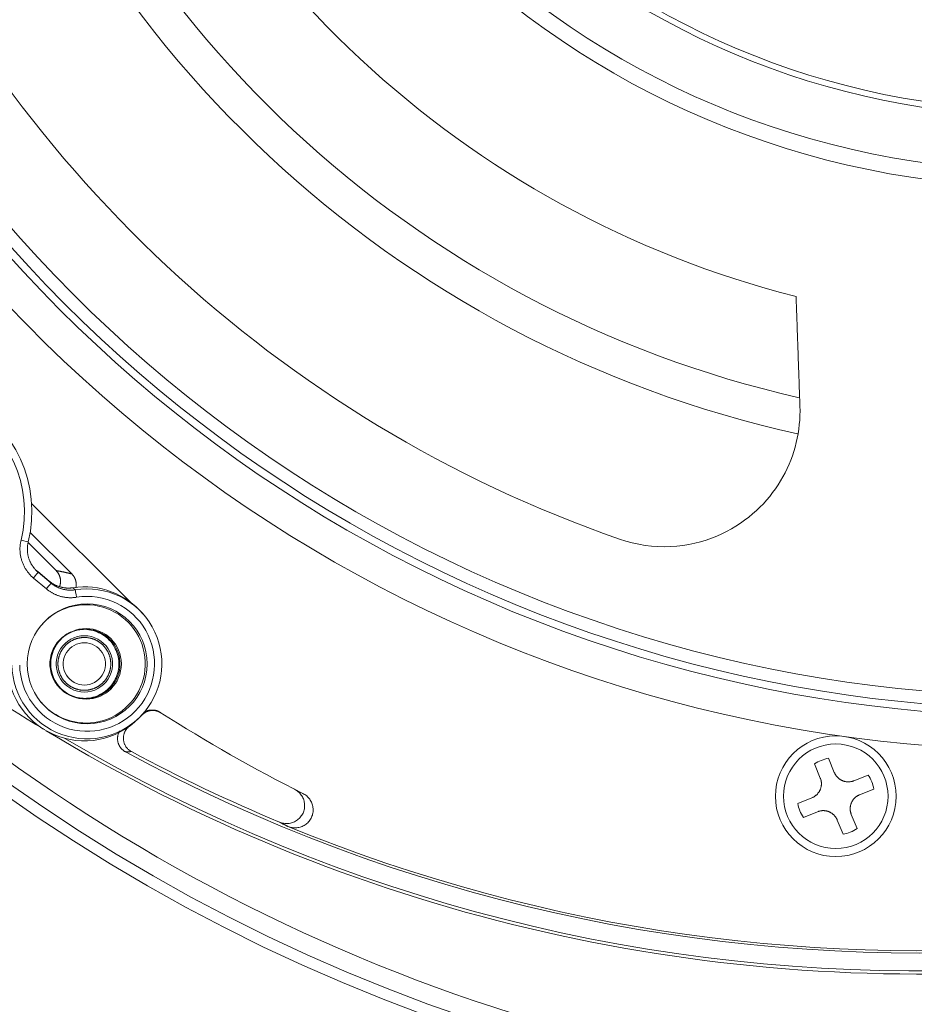
# Model space of a CAD drawing. Units: millimetres. Extents: x 80 to 1003, y 25 to 1120.
# Drawn here: x 415 to 474, y 59 to 124 of the extents above; entities that cross this region are included whole.
import ezdxf

# ---------------------------------------------------------------- set-up
doc = ezdxf.new("R2010")
doc.units = ezdxf.units.MM
doc.header["$LTSCALE"] = 12
doc.layers.add('1', color=7, linetype='Continuous')

msp = doc.modelspace()

# ---------------------------------------------------------------- linework, layer by layer
at = {"layer": '1', "color": 7, "linetype": 'Continuous', "lineweight": 18}
for p, q in [((422.05174, 85.34188), (415.49575, 91.89327)), ((418.15877, 87.22194), (415.40047, 89.9783)), ((415.26137, 89.30005), (417.1188, 87.44392)), ((415.90019, 87.38162), (416.64894, 86.75318)), ((422.94294, 84.48654), (422.87055, 84.57153)), ((422.87055, 77.95697), (422.94294, 78.04197)), ((467.36186, 74.6403), (467.74273, 73.69761)), ((468.66992, 74.07222), (468.28904, 75.01491)), ((470.9144, 73.90051), (469.97171, 73.51964)), ((470.34631, 72.59245), (471.289, 72.97333)), ((467.19015, 72.39582), (466.24746, 72.01495)), ((466.62207, 71.08776), (467.56476, 71.46863)), ((470.17461, 70.34797), (469.79374, 71.29066)), ((468.86655, 70.91606), (469.24742, 69.97337))]:
    msp.add_line(p, q, dxfattribs=at)
at = {"layer": '1', "color": 7, "linetype": 'Continuous', "lineweight": 13}
for p, q in [((416.47237, 86.2316), (415.61583, 86.95052)), ((415.92582, 87.33348), (416.78237, 86.61457))]:
    msp.add_line(p, q, dxfattribs=at)
at = {"layer": '1', "color": 7, "linetype": 'Continuous', "lineweight": 18}
for points in [[(466.13825, 105.60022), (466.14333, 105.45474), (466.14841, 105.30927), (466.15349, 105.1638), (466.15857, 105.01836), (466.16364, 104.87292), (466.16872, 104.7275), (466.1738, 104.58209), (466.17888, 104.43669), (466.18396, 104.2913), (466.18903, 104.14593), (466.19411, 104.00056), (466.19918, 103.85521), (466.20426, 103.70987), (466.20933, 103.56455), (466.21441, 103.41923), (466.21948, 103.27393), (466.22456, 103.12864), (466.22963, 102.98336), (466.2347, 102.83809), (466.23978, 102.69283), (466.24485, 102.54758), (466.24992, 102.40235), (466.25499, 102.25712), (466.26006, 102.11191), (466.26513, 101.96671), (466.2702, 101.82152), (466.27527, 101.67634), (466.28034, 101.53117), (466.28541, 101.38601), (466.29048, 101.24087), (466.29555, 101.09573), (466.30062, 100.95061), (466.30568, 100.80549), (466.31075, 100.66039), (466.31582, 100.51529), (466.32088, 100.37021), (466.32595, 100.22514), (466.33101, 100.08007), (466.33608, 99.93502), (466.34115, 99.78998), (466.34621, 99.64494), (466.35127, 99.49992), (466.35634, 99.35491), (466.3614, 99.2099), (466.36647, 99.06491), (466.37153, 98.91993), (466.37659, 98.77495), (466.38165, 98.62999), (466.38671, 98.48503), (466.39178, 98.34009)], [(466.39178, 98.34009), (466.39727, 98.03032), (466.39216, 97.72288), (466.37668, 97.41769), (466.35101, 97.11471), (466.31527, 96.81389), (466.26955, 96.51523), (466.21393, 96.21868), (466.14842, 95.92426), (466.07301, 95.63196), (465.98767, 95.34179), (465.89232, 95.05377), (465.78684, 94.76793), (465.6711, 94.48431), (465.54493, 94.20297), (465.4085, 93.92477), (465.26253, 93.65135), (465.10705, 93.3828), (464.942, 93.11916), (464.7673, 92.86048), (464.58287, 92.60684), (464.38853, 92.35834), (464.18412, 92.11511), (463.96944, 91.87728), (463.74419, 91.64503), (463.50806, 91.41856), (463.26071, 91.19809), (463.00167, 90.98391), (462.73042, 90.77635), (462.44693, 90.5761), (462.15335, 90.38534), (461.84983, 90.20457), (461.5361, 90.03412), (461.21183, 89.87436), (460.87664, 89.72575), (460.53005, 89.58883), (460.1715, 89.46424), (459.80141, 89.35304), (459.42336, 89.25702), (459.03753, 89.17673), (458.6437, 89.11272), (458.24157, 89.06568), (457.83076, 89.03644), (457.41112, 89.026), (456.98809, 89.0353), (456.56382, 89.06467), (456.13832, 89.11448), (455.71155, 89.18527), (455.28349, 89.27774), (454.85682, 89.39198), (454.43548, 89.5273)], [(415.26988, 89.34425), (415.25961, 89.3005), (415.25033, 89.25655), (415.24204, 89.21242), (415.23474, 89.16809), (415.22844, 89.12361), (415.22315, 89.07909), (415.21887, 89.03462), (415.21559, 88.99018), (415.21331, 88.94577), (415.21202, 88.90138), (415.21171, 88.85703), (415.21239, 88.8127), (415.21404, 88.7684), (415.21668, 88.72413), (415.2203, 88.67989), (415.22492, 88.63568), (415.23052, 88.59149), (415.23713, 88.54734), (415.24474, 88.50321), (415.25337, 88.45914), (415.26297, 88.41534), (415.27351, 88.3719), (415.28499, 88.32883), (415.29739, 88.28611), (415.31072, 88.24375), (415.32498, 88.20174), (415.34014, 88.16008), (415.35623, 88.11878), (415.37324, 88.07783), (415.39116, 88.03723), (415.41001, 87.99699), (415.42979, 87.9571), (415.45049, 87.91757), (415.47214, 87.8784), (415.49473, 87.83961), (415.51817, 87.80135), (415.54238, 87.76376), (415.56735, 87.72682), (415.59308, 87.69052), (415.61956, 87.65486), (415.6468, 87.61985), (415.6748, 87.58547), (415.70354, 87.55173), (415.73302, 87.51863), (415.76326, 87.48616), (415.79425, 87.45433), (415.82599, 87.42314), (415.8585, 87.3926), (415.89178, 87.36272), (415.92582, 87.33348)], [(415.42142, 87.97211), (415.42576, 87.96402), (415.43014, 87.95596), (415.43454, 87.94792), (415.43899, 87.9399), (415.44346, 87.93191), (415.44798, 87.92394), (415.45252, 87.91599), (415.4571, 87.90807), (415.46172, 87.90018), (415.46637, 87.89231), (415.47105, 87.88446), (415.47577, 87.87663), (415.48053, 87.86883), (415.48532, 87.86106), (415.49014, 87.85331), (415.49499, 87.84558), (415.49988, 87.83787), (415.50481, 87.83019), (415.50977, 87.82254), (415.51476, 87.8149), (415.51979, 87.80729), (415.52485, 87.79971), (415.52994, 87.79215), (415.53507, 87.78461), (415.54024, 87.77709), (415.54543, 87.7696), (415.55066, 87.76214), (415.55593, 87.75469), (415.56123, 87.74727), (415.56656, 87.73988), (415.57193, 87.73251), (415.57733, 87.72516), (415.58276, 87.71784), (415.58823, 87.71053), (415.59374, 87.70326), (415.59927, 87.69601), (415.60485, 87.68878), (415.61045, 87.68157), (415.61609, 87.67439), (415.62177, 87.66724), (415.62748, 87.6601), (415.63322, 87.65299), (415.639, 87.64591), (415.64481, 87.63885), (415.65066, 87.63181), (415.65654, 87.6248), (415.66246, 87.61781), (415.66841, 87.61085), (415.67439, 87.60391), (415.68041, 87.59699)], [(415.8282, 87.44504), (415.82961, 87.44374), (415.83102, 87.44244), (415.83244, 87.44114), (415.83385, 87.43984), (415.83526, 87.43855), (415.83668, 87.43725), (415.8381, 87.43596), (415.83951, 87.43467), (415.84093, 87.43338), (415.84235, 87.43209), (415.84377, 87.4308), (415.8452, 87.42951), (415.84662, 87.42823), (415.84805, 87.42694), (415.84947, 87.42566), (415.8509, 87.42438), (415.85233, 87.4231), (415.85376, 87.42182), (415.85519, 87.42054), (415.85663, 87.41927), (415.85806, 87.41799), (415.85949, 87.41672), (415.86093, 87.41545), (415.86237, 87.41418), (415.86381, 87.41291), (415.86525, 87.41164), (415.86669, 87.41037), (415.86813, 87.40911), (415.86958, 87.40784), (415.87102, 87.40658), (415.87247, 87.40532), (415.87392, 87.40406), (415.87537, 87.4028), (415.87682, 87.40154), (415.87827, 87.40029), (415.87972, 87.39903), (415.88118, 87.39778), (415.88263, 87.39653), (415.88409, 87.39528), (415.88555, 87.39403), (415.887, 87.39278), (415.88847, 87.39154), (415.88993, 87.39029), (415.89139, 87.38905), (415.89285, 87.38781), (415.89432, 87.38657), (415.89579, 87.38533), (415.89725, 87.38409), (415.89872, 87.38285), (415.90019, 87.38162)], [(417.34942, 86.38855), (417.35709, 86.40996), (417.36427, 86.4315), (417.37095, 86.4532), (417.37714, 86.47504), (417.38283, 86.49702), (417.38803, 86.51916), (417.39273, 86.54144), (417.39692, 86.56386), (417.40062, 86.58645), (417.40381, 86.60918), (417.40647, 86.63201), (417.40861, 86.65485), (417.41022, 86.67765), (417.41131, 86.70044), (417.41187, 86.72319), (417.41192, 86.74592), (417.41145, 86.76862), (417.41046, 86.7913), (417.40896, 86.81395), (417.40695, 86.83658), (417.40442, 86.85918), (417.40137, 86.88175), (417.39779, 86.9043), (417.39369, 86.92682), (417.38906, 86.94932), (417.38392, 86.97172), (417.37827, 86.99394), (417.37214, 87.01595), (417.36552, 87.03777), (417.35842, 87.05938), (417.35084, 87.08081), (417.34278, 87.10203), (417.33424, 87.12307), (417.32523, 87.1439), (417.31574, 87.16455), (417.30577, 87.18499), (417.29532, 87.20524), (417.28439, 87.2253), (417.27296, 87.24515), (417.26105, 87.26479), (417.24868, 87.28417), (417.23589, 87.30324), (417.22269, 87.32197), (417.20908, 87.34037), (417.19506, 87.35844), (417.18063, 87.37619), (417.16579, 87.39362), (417.15054, 87.41071), (417.13488, 87.42748), (417.1188, 87.44392)], [(418.15877, 87.22194), (418.17286, 87.20757), (418.18661, 87.19298), (418.20004, 87.17815), (418.21313, 87.16308), (418.2259, 87.14779), (418.23835, 87.13226), (418.25047, 87.11651), (418.26227, 87.10053), (418.27375, 87.08432), (418.28491, 87.06788), (418.29574, 87.05121), (418.30626, 87.03431), (418.31644, 87.01718), (418.32631, 86.99983), (418.33584, 86.98224), (418.34505, 86.96441), (418.35391, 86.94636), (418.36241, 86.92814), (418.37053, 86.90979), (418.37825, 86.89134), (418.38559, 86.87278), (418.39254, 86.85411), (418.39911, 86.83533), (418.4053, 86.81644), (418.41111, 86.79744), (418.41654, 86.77834), (418.42159, 86.75912), (418.42626, 86.7398), (418.43055, 86.72036), (418.43446, 86.70082), (418.43799, 86.68116), (418.44112, 86.6614), (418.44387, 86.64152), (418.44622, 86.62154), (418.44817, 86.60153), (418.44972, 86.58154), (418.45086, 86.56158), (418.4516, 86.54164), (418.45194, 86.52172), (418.45188, 86.50183), (418.45143, 86.48195), (418.45059, 86.46211), (418.44935, 86.44228), (418.44771, 86.42248), (418.44569, 86.4027), (418.44326, 86.38294), (418.44044, 86.36321), (418.43722, 86.3435), (418.43359, 86.32381), (418.42956, 86.30413)], [(416.64894, 86.75318), (416.67526, 86.73147), (416.70187, 86.71027), (416.72877, 86.68957), (416.75597, 86.66938), (416.78346, 86.64968), (416.81124, 86.63047), (416.8393, 86.61176), (416.86766, 86.59354), (416.8963, 86.57581), (416.92523, 86.55857), (416.95444, 86.54182), (416.98394, 86.52556), (417.01373, 86.50979), (417.0438, 86.49451), (417.07417, 86.47973), (417.10482, 86.46544), (417.13577, 86.45165), (417.167, 86.43835), (417.19854, 86.42556), (417.23035, 86.41329), (417.26237, 86.40156), (417.29452, 86.39039), (417.32676, 86.37981), (417.35912, 86.36979), (417.39158, 86.36034), (417.42416, 86.35145), (417.45684, 86.34312), (417.48963, 86.33535), (417.52253, 86.32814), (417.55554, 86.32149), (417.58866, 86.31539), (417.62189, 86.30985), (417.65522, 86.30487), (417.68866, 86.30045), (417.72222, 86.29658), (417.75588, 86.29329), (417.78965, 86.29055), (417.82354, 86.28839), (417.85755, 86.2868), (417.89164, 86.28579), (417.92575, 86.28535), (417.95984, 86.2855), (417.99389, 86.28624), (418.02791, 86.28755), (418.06188, 86.28943), (418.09583, 86.2919), (418.12973, 86.29494), (418.1636, 86.29857), (418.19743, 86.30278), (418.23123, 86.30757)], [(418.1934, 79.12498), (418.07639, 79.1723), (417.96202, 79.22567), (417.85068, 79.28509), (417.74279, 79.35057), (417.63873, 79.42198), (417.53885, 79.49915), (417.44346, 79.5818), (417.35283, 79.66962), (417.26725, 79.76233), (417.18706, 79.85972), (417.11253, 79.96153), (417.04389, 80.0674), (416.98124, 80.17692), (416.92465, 80.28968), (416.87408, 80.40527), (416.8296, 80.52334), (416.7915, 80.64362), (416.76009, 80.76581), (416.73558, 80.88958), (416.71811, 81.01454), (416.70773, 81.14028), (416.70441, 81.26641), (416.70809, 81.39252), (416.71884, 81.51823), (416.73669, 81.64314), (416.76154, 81.76683), (416.79324, 81.88896), (416.83155, 82.00917), (416.87617, 82.12718), (416.92684, 82.24273), (416.98358, 82.35542), (417.04641, 82.46483), (417.11526, 82.57056), (417.18998, 82.67223), (417.27033, 82.7695), (417.35602, 82.86211), (417.44673, 82.94984), (417.5422, 83.0324), (417.64217, 83.10944), (417.74634, 83.18071), (417.85432, 83.24604), (417.96573, 83.30533), (418.08017, 83.35855), (418.19722, 83.4057), (418.31657, 83.44657), (418.438, 83.48084), (418.56115, 83.50828), (418.68565, 83.52875), (418.8111, 83.54217), (418.93711, 83.54856)], [(419.1491, 83.54359), (419.28867, 83.52935), (419.42706, 83.50634), (419.56375, 83.47472), (419.69823, 83.43476), (419.83008, 83.38681), (419.95891, 83.33127), (420.08423, 83.26822), (420.20548, 83.19764), (420.32211, 83.11965), (420.43363, 83.03454), (420.53965, 82.94265), (420.63979, 82.84441), (420.73366, 82.74017), (420.82074, 82.6302), (420.90069, 82.51494), (420.97329, 82.39491), (421.03842, 82.27067), (421.09608, 82.1428), (421.14627, 82.01179), (421.18863, 81.87805), (421.22273, 81.74196), (421.24829, 81.60401), (421.26519, 81.46474), (421.27337, 81.32468), (421.27289, 81.18439), (421.26369, 81.0444), (421.24567, 80.90527), (421.2189, 80.76755), (421.18361, 80.63176), (421.14016, 80.49837), (421.08893, 80.36776), (421.03023, 80.24034), (420.964, 80.11666), (420.89027, 79.9973), (420.80921, 79.8828), (420.7211, 79.77362), (420.62633, 79.67018), (420.52534, 79.57278), (420.41849, 79.48187), (420.30613, 79.39786), (420.18873, 79.32106), (420.06681, 79.25164), (419.94095, 79.18967), (419.8117, 79.13511), (419.67951, 79.08812), (419.54473, 79.04915), (419.40781, 79.01859), (419.26923, 78.9967), (419.12955, 78.98362), (418.98932, 78.97934)], [(418.98932, 78.97934), (418.98173, 78.97936), (418.97415, 78.9794), (418.96656, 78.97947), (418.95898, 78.97956), (418.95139, 78.97968), (418.94381, 78.97983), (418.93623, 78.97999), (418.92864, 78.98019), (418.92106, 78.98041), (418.91348, 78.98065), (418.9059, 78.98093), (418.89832, 78.98122), (418.89074, 78.98154), (418.88316, 78.98189), (418.87559, 78.98226), (418.86801, 78.98266), (418.86044, 78.98308), (418.85286, 78.98353), (418.84529, 78.98401), (418.83772, 78.98451), (418.83015, 78.98503), (418.82259, 78.98558), (418.81502, 78.98616), (418.80746, 78.98676), (418.7999, 78.98739), (418.79234, 78.98804), (418.78479, 78.98872), (418.77724, 78.98943), (418.76968, 78.99016), (418.76214, 78.99091), (418.75459, 78.99169), (418.74705, 78.9925), (418.73951, 78.99333), (418.73197, 78.99419), (418.72443, 78.99507), (418.7169, 78.99598), (418.70938, 78.99692), (418.70185, 78.99788), (418.69433, 78.99887), (418.68681, 78.99988), (418.6793, 79.00091), (418.67178, 79.00198), (418.66428, 79.00307), (418.65677, 79.00418), (418.64927, 79.00532), (418.64178, 79.00649), (418.63429, 79.00768), (418.6268, 79.00889), (418.61931, 79.01014), (418.61183, 79.0114)], [(424.05569, 78.02357), (424.03163, 78.0384), (424.00726, 78.05249), (423.98258, 78.06584), (423.95759, 78.07847), (423.9323, 78.09037), (423.9067, 78.10155), (423.88081, 78.11201), (423.85461, 78.12176), (423.82811, 78.13078), (423.8013, 78.13908), (423.77419, 78.14664), (423.74676, 78.15347), (423.71915, 78.15951), (423.69149, 78.16476), (423.66378, 78.16922), (423.63603, 78.17288), (423.60822, 78.17576), (423.58037, 78.17786), (423.55247, 78.17918), (423.52453, 78.17973), (423.49653, 78.17949), (423.46849, 78.17846), (423.44041, 78.17665), (423.41227, 78.17403), (423.38421, 78.17061), (423.35636, 78.16643), (423.32874, 78.16148), (423.30133, 78.15577), (423.27413, 78.1493), (423.24715, 78.14208), (423.22038, 78.13411), (423.19383, 78.12539), (423.16749, 78.11592), (423.14136, 78.10569), (423.11544, 78.09469), (423.08976, 78.08292), (423.06441, 78.07043), (423.0395, 78.05728), (423.01506, 78.04348), (422.99108, 78.02903), (422.96754, 78.01395), (422.94446, 77.99822), (422.92183, 77.98185), (422.89965, 77.96485), (422.87792, 77.9472), (422.85664, 77.92892), (422.83582, 77.90998), (422.81547, 77.89039), (422.79564, 77.87019), (422.77636, 77.84942)], [(422.91315, 78.03367), (422.93251, 78.04653), (422.95222, 78.05896), (422.97226, 78.07096), (422.99265, 78.08254), (423.01332, 78.09364), (423.03419, 78.10422), (423.05523, 78.11428), (423.07646, 78.12383), (423.09785, 78.13286), (423.11943, 78.14138), (423.14118, 78.14939), (423.1631, 78.15689), (423.18519, 78.16389), (423.20746, 78.17038), (423.2299, 78.17635), (423.25252, 78.18182), (423.27532, 78.18676), (423.29829, 78.19119), (423.32143, 78.19509), (423.34464, 78.19844), (423.36783, 78.20124), (423.39102, 78.20349), (423.4142, 78.2052), (423.43738, 78.20637), (423.46056, 78.20699), (423.48373, 78.20708), (423.50689, 78.20663), (423.53006, 78.20565), (423.55322, 78.20412), (423.57637, 78.20206), (423.59952, 78.19945), (423.62268, 78.19629), (423.64582, 78.19258), (423.66889, 78.18833), (423.6918, 78.18355), (423.71451, 78.17825), (423.73705, 78.17245), (423.7594, 78.16613), (423.78156, 78.1593), (423.80355, 78.15196), (423.82535, 78.14412), (423.84697, 78.13577), (423.86841, 78.12692), (423.88967, 78.11756), (423.91074, 78.10769), (423.93163, 78.0973), (423.95233, 78.0864), (423.97283, 78.07498), (423.99309, 78.06307), (424.01306, 78.05068)], [(421.98745, 77.14118), (421.95508, 77.11662), (421.9239, 77.09091), (421.89389, 77.06405), (421.86503, 77.03607), (421.83733, 77.00695), (421.81079, 76.97671), (421.78541, 76.94532), (421.76121, 76.91279), (421.73828, 76.87919), (421.71682, 76.84485), (421.69686, 76.80982), (421.67837, 76.7741), (421.66135, 76.7377), (421.64579, 76.70062), (421.63171, 76.66285), (421.61911, 76.62438), (421.60802, 76.58525), (421.59856, 76.54581), (421.59075, 76.5062), (421.58455, 76.46644), (421.57996, 76.42651), (421.57699, 76.38642), (421.57562, 76.34618), (421.57589, 76.30577), (421.5778, 76.26521), (421.58135, 76.22473), (421.58652, 76.18463), (421.59328, 76.14491), (421.60162, 76.10558), (421.61152, 76.06663), (421.623, 76.02807), (421.63606, 75.98989), (421.65072, 75.9521), (421.66696, 75.9148), (421.68462, 75.87835), (421.70366, 75.8428), (421.72407, 75.80813), (421.74582, 75.77435), (421.76894, 75.74145), (421.79341, 75.70943), (421.81927, 75.6783), (421.8465, 75.64809), (421.87487, 75.61908), (421.90425, 75.59137), (421.93463, 75.56495), (421.96601, 75.53981), (421.99838, 75.51594), (422.03174, 75.49336), (422.0661, 75.47207), (422.10148, 75.45208)], [(421.71095, 75.43298), (421.6828, 75.44883), (421.6553, 75.46552), (421.62844, 75.48302), (421.60222, 75.50132), (421.57663, 75.52043), (421.55166, 75.54035), (421.52733, 75.56106), (421.50363, 75.58259), (421.48056, 75.60492), (421.45814, 75.62807), (421.43642, 75.65201), (421.41552, 75.67658), (421.39551, 75.70169), (421.37638, 75.72736), (421.35811, 75.75358), (421.3407, 75.78035), (421.32415, 75.80767), (421.30847, 75.83554), (421.29365, 75.86396), (421.2797, 75.89294), (421.26664, 75.92248), (421.25453, 75.95244), (421.24345, 75.98264), (421.23338, 76.01308), (421.2243, 76.04375), (421.21623, 76.07466), (421.20914, 76.10579), (421.20306, 76.13716), (421.19797, 76.16877), (421.19388, 76.20061), (421.19081, 76.2327), (421.18877, 76.26497), (421.18777, 76.29719), (421.18781, 76.3293), (421.18888, 76.36131), (421.19097, 76.3932), (421.19408, 76.42498), (421.1982, 76.45665), (421.20333, 76.48822), (421.20949, 76.51967), (421.21668, 76.55103), (421.22491, 76.58226), (421.23415, 76.61321), (421.24434, 76.64373), (421.25547, 76.6738), (421.26752, 76.70343), (421.2805, 76.73262), (421.2944, 76.76137), (421.30922, 76.78968), (421.32496, 76.81755)], [(468.66992, 74.07222), (468.68206, 74.04346), (468.69505, 74.01517), (468.70889, 73.98736), (468.72358, 73.96002), (468.7391, 73.93316), (468.75547, 73.90676), (468.77268, 73.88084), (468.79075, 73.85539), (468.80967, 73.83042), (468.82947, 73.80593), (468.85012, 73.78198), (468.87147, 73.75874), (468.89347, 73.73625), (468.91612, 73.71451), (468.93942, 73.69351), (468.96336, 73.67326), (468.98794, 73.65376), (469.01317, 73.63501), (469.03905, 73.61701), (469.06559, 73.59977), (469.0928, 73.5833), (469.12056, 73.56767), (469.14868, 73.553), (469.17716, 73.53927), (469.20599, 73.52648), (469.23516, 73.51462), (469.26468, 73.50368), (469.29454, 73.49368), (469.32475, 73.48461), (469.35531, 73.47649), (469.38622, 73.46931), (469.41743, 73.46309), (469.44873, 73.45789), (469.48003, 73.4537), (469.51133, 73.45051), (469.54263, 73.44831), (469.57394, 73.44709), (469.60526, 73.44686), (469.63659, 73.4476), (469.66792, 73.44933), (469.69926, 73.45205), (469.73059, 73.45577), (469.76173, 73.46047), (469.79258, 73.46611), (469.82315, 73.4727), (469.85343, 73.48022), (469.88342, 73.48868), (469.91313, 73.49807), (469.94256, 73.50839), (469.97171, 73.51964)], [(467.19015, 72.39582), (467.21891, 72.40796), (467.2472, 72.42095), (467.27501, 72.43479), (467.30235, 72.44948), (467.32921, 72.46501), (467.35561, 72.48138), (467.38153, 72.49859), (467.40698, 72.51665), (467.43195, 72.53557), (467.45644, 72.55537), (467.48039, 72.57602), (467.50363, 72.59737), (467.52612, 72.61938), (467.54786, 72.64203), (467.56886, 72.66532), (467.58911, 72.68926), (467.60861, 72.71385), (467.62736, 72.73908), (467.64536, 72.76496), (467.6626, 72.79149), (467.67907, 72.8187), (467.6947, 72.84646), (467.70937, 72.87459), (467.7231, 72.90306), (467.73589, 72.93189), (467.74775, 72.96106), (467.75869, 72.99058), (467.76869, 73.02044), (467.77776, 73.05065), (467.78588, 73.08121), (467.79306, 73.11212), (467.79928, 73.14334), (467.80448, 73.17464), (467.80867, 73.20593), (467.81186, 73.23723), (467.81406, 73.26853), (467.81528, 73.29985), (467.81551, 73.33116), (467.81477, 73.36249), (467.81304, 73.39382), (467.81032, 73.42516), (467.8066, 73.45649), (467.8019, 73.48763), (467.79626, 73.51848), (467.78967, 73.54905), (467.78215, 73.57933), (467.77369, 73.60933), (467.7643, 73.63904), (467.75398, 73.66846), (467.74273, 73.69761)], [(431.90793, 70.78133), (431.97748, 70.75475), (432.04803, 70.73253), (432.11958, 70.71462), (432.19213, 70.701), (432.26567, 70.69172), (432.34011, 70.68686), (432.41434, 70.68651), (432.48806, 70.69063), (432.56129, 70.69918), (432.63403, 70.71218), (432.70626, 70.72968), (432.77751, 70.75166), (432.84679, 70.77778), (432.91408, 70.80798), (432.97939, 70.84227), (433.04269, 70.88066), (433.10393, 70.92321), (433.1622, 70.96936), (433.21716, 71.01874), (433.26885, 71.07134), (433.31724, 71.12716), (433.36229, 71.18625), (433.40371, 71.24829), (433.44088, 71.31235), (433.47384, 71.37837), (433.50263, 71.44633), (433.5272, 71.51625), (433.54747, 71.58805), (433.56312, 71.66066), (433.57414, 71.73371), (433.58058, 71.80722), (433.58246, 71.88116), (433.57973, 71.95555), (433.57236, 72.02969), (433.5605, 72.10273), (433.54423, 72.17471), (433.52355, 72.24562), (433.49845, 72.31547), (433.46896, 72.38401), (433.43555, 72.45022), (433.39834, 72.51401), (433.35739, 72.5754), (433.31267, 72.63437), (433.26415, 72.6909), (433.21239, 72.74433), (433.15791, 72.79418), (433.10075, 72.84055), (433.04094, 72.88344), (432.97844, 72.92283), (432.91321, 72.95867)], [(433.47056, 72.67581), (433.53601, 72.64034), (433.59881, 72.60125), (433.65899, 72.55861), (433.71656, 72.51243), (433.7715, 72.46268), (433.82367, 72.40937), (433.8723, 72.35328), (433.91723, 72.29467), (433.95847, 72.23356), (433.99604, 72.16995), (434.02987, 72.10379), (434.05969, 72.03544), (434.0851, 71.96589), (434.10614, 71.8952), (434.1228, 71.82335), (434.13506, 71.75036), (434.14284, 71.67621), (434.14598, 71.60193), (434.14451, 71.52805), (434.13849, 71.45456), (434.12788, 71.38147), (434.11264, 71.30878), (434.09278, 71.23687), (434.06861, 71.16683), (434.04022, 71.09872), (434.00764, 71.03251), (433.97083, 70.96824), (433.92977, 70.90596), (433.88505, 70.84662), (433.83696, 70.7905), (433.78555, 70.73759), (433.73083, 70.68786), (433.67276, 70.64135), (433.6118, 70.59848), (433.54872, 70.55974), (433.48357, 70.52507), (433.41636, 70.49446), (433.34709, 70.46791), (433.2759, 70.44553), (433.20389, 70.42767), (433.13126, 70.41429), (433.05802, 70.40533), (432.98416, 70.40081), (432.90969, 70.40077), (432.83541, 70.40524), (432.76207, 70.4141), (432.68965, 70.42728), (432.61813, 70.44475), (432.54753, 70.46654), (432.47786, 70.49271)], [(470.34631, 72.59245), (470.31755, 72.58031), (470.28927, 72.56732), (470.26146, 72.55348), (470.23412, 72.53879), (470.20725, 72.52327), (470.18086, 72.5069), (470.15493, 72.48969), (470.12948, 72.47162), (470.10452, 72.4527), (470.08003, 72.4329), (470.05608, 72.41225), (470.03283, 72.3909), (470.01035, 72.3689), (469.9886, 72.34625), (469.96761, 72.32295), (469.94736, 72.29901), (469.92786, 72.27443), (469.90911, 72.2492), (469.89111, 72.22332), (469.87387, 72.19678), (469.85739, 72.16957), (469.84177, 72.14181), (469.82709, 72.11369), (469.81337, 72.08521), (469.80058, 72.05638), (469.78871, 72.02721), (469.77778, 71.99769), (469.76778, 71.96783), (469.75871, 71.93762), (469.75059, 71.90706), (469.74341, 71.87615), (469.73719, 71.84494), (469.73199, 71.81364), (469.7278, 71.78234), (469.7246, 71.75104), (469.7224, 71.71974), (469.72119, 71.68843), (469.72095, 71.65711), (469.7217, 71.62578), (469.72343, 71.59445), (469.72615, 71.56311), (469.72987, 71.53178), (469.73456, 71.50064), (469.74021, 71.46979), (469.7468, 71.43922), (469.75432, 71.40894), (469.76277, 71.37895), (469.77216, 71.34924), (469.78248, 71.31981), (469.79374, 71.29066)], [(468.86655, 70.91606), (468.85441, 70.94482), (468.84142, 70.9731), (468.82758, 71.00091), (468.81289, 71.02825), (468.79736, 71.05512), (468.78099, 71.08151), (468.76378, 71.10744), (468.74572, 71.13289), (468.7268, 71.15785), (468.707, 71.18234), (468.68635, 71.20629), (468.665, 71.22954), (468.64299, 71.25202), (468.62034, 71.27377), (468.59705, 71.29476), (468.57311, 71.31501), (468.54852, 71.33451), (468.52329, 71.35326), (468.49741, 71.37126), (468.47088, 71.3885), (468.44367, 71.40498), (468.41591, 71.4206), (468.38778, 71.43528), (468.35931, 71.449), (468.33048, 71.46179), (468.30131, 71.47366), (468.27179, 71.48459), (468.24193, 71.49459), (468.21172, 71.50366), (468.18116, 71.51178), (468.15025, 71.51896), (468.11903, 71.52518), (468.08773, 71.53038), (468.05644, 71.53457), (468.02514, 71.53777), (467.99384, 71.53997), (467.96252, 71.54118), (467.93121, 71.54142), (467.89988, 71.54067), (467.86855, 71.53894), (467.83721, 71.53622), (467.80588, 71.5325), (467.77474, 71.52781), (467.74389, 71.52216), (467.71332, 71.51557), (467.68304, 71.50805), (467.65304, 71.4996), (467.62333, 71.49021), (467.59391, 71.47989), (467.56476, 71.46863)]]:
    msp.add_lwpolyline(points, dxfattribs=at)
at = {"layer": '1', "color": 7, "linetype": 'Continuous', "lineweight": 13}
for points in [[(415.61583, 86.95052), (415.57327, 86.98706), (415.53167, 87.02442), (415.49103, 87.0626), (415.45135, 87.10158), (415.41262, 87.14137), (415.37482, 87.18196), (415.33796, 87.22334), (415.30203, 87.26552), (415.26704, 87.30849), (415.23299, 87.35226), (415.19988, 87.39683), (415.16772, 87.4422), (415.13651, 87.48838), (415.10625, 87.53537), (415.07695, 87.58319), (415.04871, 87.63168), (415.02165, 87.68064), (414.99577, 87.73005), (414.97105, 87.77991), (414.94749, 87.83022), (414.92508, 87.88096), (414.90383, 87.93215), (414.88372, 87.98378), (414.86476, 88.03585), (414.84694, 88.08836), (414.83028, 88.14132), (414.81477, 88.19471), (414.80042, 88.24856), (414.78725, 88.30285), (414.77525, 88.3576), (414.76447, 88.41269), (414.75495, 88.46785), (414.74669, 88.52304), (414.73968, 88.57827), (414.73392, 88.63353), (414.72939, 88.68883), (414.7261, 88.74417), (414.72402, 88.79954), (414.72318, 88.85495), (414.72356, 88.91039), (414.72518, 88.96587), (414.72803, 89.02139), (414.73213, 89.07694), (414.73748, 89.13253), (414.7441, 89.18818), (414.75197, 89.24377), (414.76109, 89.29919), (414.77145, 89.35436), (414.78305, 89.40929), (414.79589, 89.46398)], [(417.1188, 87.44392), (417.13862, 87.44046), (417.15848, 87.43696), (417.17838, 87.43342), (417.19831, 87.42985), (417.21827, 87.42625), (417.23827, 87.42261), (417.2583, 87.41893), (417.27837, 87.41522), (417.29848, 87.41148), (417.31862, 87.40769), (417.3388, 87.40387), (417.35902, 87.40002), (417.37927, 87.39612), (417.39957, 87.39219), (417.4199, 87.38822), (417.44027, 87.38421), (417.46068, 87.38016), (417.48112, 87.37607), (417.50161, 87.37194), (417.52214, 87.36778), (417.54271, 87.36357), (417.56331, 87.35932), (417.58396, 87.35503), (417.60466, 87.3507), (417.62539, 87.34632), (417.64616, 87.34191), (417.66698, 87.33745), (417.68784, 87.33295), (417.70875, 87.3284), (417.7297, 87.32382), (417.75069, 87.31918), (417.77173, 87.3145), (417.79281, 87.30978), (417.81394, 87.30501), (417.83512, 87.30019), (417.85634, 87.29533), (417.87762, 87.29041), (417.89894, 87.28545), (417.92031, 87.28044), (417.94173, 87.27538), (417.9632, 87.27027), (417.98472, 87.26511), (418.00629, 87.2599), (418.02791, 87.25463), (418.04959, 87.24932), (418.07132, 87.24395), (418.0931, 87.23853), (418.11494, 87.23305), (418.13683, 87.22752), (418.15877, 87.22194)], [(415.90019, 87.38162), (415.90071, 87.38065), (415.90123, 87.37968), (415.90175, 87.37872), (415.90226, 87.37775), (415.90278, 87.37678), (415.9033, 87.37582), (415.90381, 87.37485), (415.90433, 87.37389), (415.90485, 87.37292), (415.90536, 87.37195), (415.90588, 87.37099), (415.90639, 87.37002), (415.90691, 87.36906), (415.90742, 87.36809), (415.90794, 87.36713), (415.90845, 87.36616), (415.90897, 87.3652), (415.90948, 87.36424), (415.91, 87.36327), (415.91051, 87.36231), (415.91102, 87.36135), (415.91154, 87.36038), (415.91205, 87.35942), (415.91256, 87.35846), (415.91308, 87.35749), (415.91359, 87.35653), (415.9141, 87.35557), (415.91461, 87.35461), (415.91513, 87.35364), (415.91564, 87.35268), (415.91615, 87.35172), (415.91666, 87.35076), (415.91717, 87.3498), (415.91768, 87.34884), (415.91819, 87.34788), (415.9187, 87.34692), (415.91921, 87.34595), (415.91972, 87.34499), (415.92023, 87.34403), (415.92074, 87.34307), (415.92125, 87.34211), (415.92176, 87.34115), (415.92227, 87.34019), (415.92278, 87.33924), (415.92329, 87.33828), (415.92379, 87.33732), (415.9243, 87.33636), (415.92481, 87.3354), (415.92532, 87.33444), (415.92582, 87.33348)], [(418.4711, 85.67782), (418.42852, 85.67142), (418.38594, 85.66577), (418.34338, 85.66086), (418.30082, 85.6567), (418.25827, 85.65327), (418.21573, 85.65057), (418.17319, 85.64859), (418.13067, 85.64734), (418.08815, 85.64682), (418.04564, 85.64702), (418.00314, 85.64794), (417.96064, 85.64959), (417.91816, 85.65196), (417.87568, 85.65506), (417.83321, 85.65889), (417.79075, 85.66345), (417.74829, 85.66874), (417.70585, 85.67478), (417.66341, 85.68155), (417.62099, 85.68908), (417.57876, 85.69733), (417.53678, 85.70628), (417.49506, 85.71592), (417.45359, 85.72626), (417.41236, 85.73729), (417.37139, 85.74901), (417.33067, 85.7614), (417.29019, 85.77448), (417.24996, 85.78825), (417.20998, 85.80269), (417.17024, 85.81781), (417.13075, 85.83361), (417.09151, 85.8501), (417.05252, 85.86726), (417.01377, 85.88512), (416.97528, 85.90366), (416.93704, 85.92289), (416.89904, 85.94283), (416.86129, 85.96347), (416.82386, 85.98478), (416.78681, 86.00673), (416.75018, 86.02928), (416.71398, 86.05245), (416.6782, 86.07622), (416.64284, 86.1006), (416.6079, 86.12558), (416.57338, 86.15118), (416.53929, 86.17737), (416.50562, 86.20418), (416.47237, 86.2316)], [(416.78237, 86.61457), (416.7797, 86.61734), (416.77702, 86.62012), (416.77435, 86.6229), (416.77168, 86.62567), (416.769, 86.62845), (416.76633, 86.63122), (416.76366, 86.634), (416.76099, 86.63677), (416.75832, 86.63955), (416.75564, 86.64232), (416.75297, 86.6451), (416.7503, 86.64787), (416.74763, 86.65065), (416.74496, 86.65342), (416.74229, 86.6562), (416.73962, 86.65897), (416.73695, 86.66174), (416.73428, 86.66452), (416.73161, 86.66729), (416.72894, 86.67006), (416.72627, 86.67284), (416.7236, 86.67561), (416.72093, 86.67838), (416.71826, 86.68115), (416.71559, 86.68393), (416.71292, 86.6867), (416.71026, 86.68947), (416.70759, 86.69224), (416.70492, 86.69501), (416.70225, 86.69779), (416.69958, 86.70056), (416.69692, 86.70333), (416.69425, 86.7061), (416.69158, 86.70887), (416.68892, 86.71164), (416.68625, 86.71441), (416.68358, 86.71718), (416.68092, 86.71995), (416.67825, 86.72272), (416.67559, 86.72549), (416.67292, 86.72826), (416.67026, 86.73103), (416.66759, 86.7338), (416.66493, 86.73657), (416.66226, 86.73934), (416.6596, 86.7421), (416.65693, 86.74487), (416.65427, 86.74764), (416.6516, 86.75041), (416.64894, 86.75318)], [(416.78237, 86.61457), (416.80897, 86.59263), (416.83591, 86.57118), (416.86318, 86.55022), (416.8908, 86.52975), (416.91875, 86.50976), (416.94704, 86.49026), (416.97566, 86.47124), (417.00462, 86.4527), (417.03393, 86.43466), (417.06357, 86.4171), (417.09352, 86.40005), (417.12372, 86.38353), (417.15411, 86.36759), (417.18471, 86.3522), (417.2155, 86.33736), (417.2465, 86.32308), (417.27769, 86.30935), (417.30909, 86.29616), (417.34068, 86.28352), (417.37247, 86.27142), (417.40445, 86.25987), (417.43664, 86.24886), (417.46902, 86.23839), (417.5016, 86.22847), (417.53438, 86.2191), (417.56736, 86.21028), (417.60053, 86.20201), (417.63391, 86.19429), (417.6675, 86.18713), (417.70128, 86.18053), (417.73522, 86.17451), (417.76917, 86.16909), (417.80312, 86.16426), (417.83709, 86.16003), (417.87106, 86.15638), (417.90503, 86.15332), (417.93901, 86.15084), (417.973, 86.14895), (418.007, 86.14763), (418.041, 86.14689), (418.075, 86.14673), (418.10902, 86.14715), (418.14304, 86.14815), (418.17706, 86.14973), (418.2111, 86.15189), (418.24513, 86.15464), (418.27918, 86.15797), (418.31323, 86.1619), (418.34729, 86.16642), (418.38135, 86.17154)], [(418.23123, 86.30757), (418.23422, 86.30485), (418.23721, 86.30213), (418.24021, 86.29941), (418.2432, 86.29669), (418.2462, 86.29397), (418.24919, 86.29125), (418.25219, 86.28853), (418.25518, 86.28582), (418.25818, 86.2831), (418.26117, 86.28038), (418.26417, 86.27766), (418.26717, 86.27494), (418.27017, 86.27222), (418.27316, 86.2695), (418.27616, 86.26678), (418.27916, 86.26406), (418.28216, 86.26134), (418.28516, 86.25862), (418.28816, 86.2559), (418.29116, 86.25318), (418.29416, 86.25046), (418.29716, 86.24774), (418.30016, 86.24502), (418.30316, 86.2423), (418.30617, 86.23958), (418.30917, 86.23686), (418.31217, 86.23414), (418.31518, 86.23142), (418.31818, 86.2287), (418.32118, 86.22597), (418.32419, 86.22325), (418.32719, 86.22053), (418.3302, 86.21781), (418.33321, 86.21509), (418.33621, 86.21237), (418.33922, 86.20965), (418.34223, 86.20693), (418.34523, 86.2042), (418.34824, 86.20148), (418.35125, 86.19876), (418.35426, 86.19604), (418.35727, 86.19332), (418.36028, 86.19059), (418.36329, 86.18787), (418.3663, 86.18515), (418.36931, 86.18243), (418.37232, 86.17971), (418.37533, 86.17698), (418.37834, 86.17426), (418.38135, 86.17154)], [(417.75188, 82.50169), (417.77147, 82.52096), (417.79138, 82.53991), (417.81158, 82.55853), (417.83209, 82.57681), (417.85288, 82.59476), (417.87396, 82.61238), (417.89532, 82.62965), (417.91694, 82.64658), (417.93884, 82.66316), (417.96099, 82.6794), (417.9834, 82.69528), (418.00606, 82.71082), (418.02895, 82.72599), (418.05208, 82.74081), (418.07544, 82.75527), (418.09903, 82.76937), (418.12283, 82.78309), (418.14684, 82.79646), (418.17105, 82.80945), (418.19546, 82.82206), (418.22007, 82.8343), (418.24486, 82.84617), (418.26983, 82.85765), (418.29497, 82.86875), (418.32028, 82.87946), (418.34575, 82.88978), (418.37137, 82.89971), (418.39715, 82.90925), (418.42307, 82.91839), (418.44912, 82.92713), (418.4753, 82.93547), (418.50161, 82.94341), (418.52804, 82.95094), (418.55457, 82.95806), (418.58122, 82.96477), (418.60796, 82.97106), (418.63479, 82.97694), (418.66171, 82.9824), (418.68872, 82.98743), (418.71579, 82.99205), (418.74294, 82.99623), (418.77015, 82.99999), (418.79741, 83.00331), (418.82473, 83.0062), (418.85209, 83.00865), (418.87948, 83.01066), (418.90691, 83.01223), (418.93436, 83.01335), (418.96183, 83.01403), (418.98932, 83.01425)], [(418.98932, 83.01425), (419.0168, 83.01403), (419.04427, 83.01335), (419.07173, 83.01223), (419.09915, 83.01066), (419.12655, 83.00865), (419.15391, 83.0062), (419.18122, 83.00331), (419.20849, 82.99999), (419.23569, 82.99623), (419.26284, 82.99205), (419.28992, 82.98743), (419.31692, 82.9824), (419.34384, 82.97694), (419.37068, 82.97106), (419.39742, 82.96477), (419.42406, 82.95806), (419.4506, 82.95094), (419.47702, 82.94341), (419.50333, 82.93547), (419.52951, 82.92713), (419.55557, 82.91839), (419.58149, 82.90925), (419.60726, 82.89971), (419.63289, 82.88978), (419.65836, 82.87946), (419.68367, 82.86875), (419.70881, 82.85765), (419.73378, 82.84617), (419.75857, 82.8343), (419.78317, 82.82206), (419.80758, 82.80945), (419.8318, 82.79646), (419.85581, 82.78309), (419.87961, 82.76937), (419.90319, 82.75527), (419.92655, 82.74081), (419.94968, 82.72599), (419.97258, 82.71082), (419.99523, 82.69528), (420.01764, 82.6794), (420.0398, 82.66316), (420.06169, 82.64658), (420.08332, 82.62965), (420.10468, 82.61238), (420.12575, 82.59476), (420.14655, 82.57681), (420.16705, 82.55853), (420.18726, 82.53991), (420.20716, 82.52096), (420.22675, 82.50169)], [(417.23932, 81.26425), (417.23954, 81.29174), (417.24022, 81.31921), (417.24134, 81.34666), (417.24291, 81.37409), (417.24492, 81.40148), (417.24737, 81.42884), (417.25026, 81.45616), (417.25358, 81.48342), (417.25734, 81.51063), (417.26152, 81.53778), (417.26614, 81.56485), (417.27117, 81.59186), (417.27663, 81.61878), (417.28251, 81.64561), (417.2888, 81.67235), (417.29551, 81.699), (417.30263, 81.72553), (417.31016, 81.75196), (417.3181, 81.77827), (417.32644, 81.80445), (417.33518, 81.8305), (417.34432, 81.85642), (417.35386, 81.8822), (417.36379, 81.90782), (417.37411, 81.93329), (417.38483, 81.9586), (417.39592, 81.98375), (417.4074, 82.00871), (417.41927, 82.0335), (417.43151, 82.05811), (417.44412, 82.08252), (417.45711, 82.10673), (417.47048, 82.13074), (417.48421, 82.15454), (417.4983, 82.17813), (417.51276, 82.20149), (417.52758, 82.22462), (417.54275, 82.24752), (417.55829, 82.27017), (417.57417, 82.29258), (417.59041, 82.31473), (417.60699, 82.33663), (417.62392, 82.35826), (417.64119, 82.37961), (417.65881, 82.40069), (417.67676, 82.42148), (417.69504, 82.44199), (417.71366, 82.46219), (417.73261, 82.4821), (417.75188, 82.50169)], [(420.22675, 82.50169), (420.24603, 82.4821), (420.26498, 82.46219), (420.28359, 82.44199), (420.30188, 82.42148), (420.31983, 82.40069), (420.33744, 82.37961), (420.35471, 82.35826), (420.37164, 82.33663), (420.38823, 82.31473), (420.40446, 82.29258), (420.42035, 82.27017), (420.43588, 82.24752), (420.45106, 82.22462), (420.46588, 82.20149), (420.48033, 82.17813), (420.49443, 82.15454), (420.50816, 82.13074), (420.52152, 82.10673), (420.53451, 82.08252), (420.54713, 82.05811), (420.55937, 82.0335), (420.57123, 82.00871), (420.58271, 81.98375), (420.59381, 81.9586), (420.60452, 81.93329), (420.61484, 81.90782), (420.62477, 81.8822), (420.63431, 81.85642), (420.64345, 81.8305), (420.6522, 81.80445), (420.66054, 81.77827), (420.66847, 81.75196), (420.676, 81.72553), (420.68312, 81.699), (420.68983, 81.67235), (420.69613, 81.64561), (420.702, 81.61878), (420.70746, 81.59186), (420.7125, 81.56485), (420.71711, 81.53778), (420.7213, 81.51063), (420.72505, 81.48342), (420.72837, 81.45616), (420.73126, 81.42884), (420.73371, 81.40148), (420.73572, 81.37409), (420.73729, 81.34666), (420.73842, 81.31921), (420.73909, 81.29174), (420.73932, 81.26425)], [(417.75188, 80.02682), (417.73261, 80.04641), (417.71366, 80.06631), (417.69504, 80.08652), (417.67676, 80.10702), (417.65881, 80.12782), (417.64119, 80.14889), (417.62392, 80.17025), (417.60699, 80.19188), (417.59041, 80.21377), (417.57417, 80.23593), (417.55829, 80.25834), (417.54275, 80.28099), (417.52758, 80.30389), (417.51276, 80.32702), (417.4983, 80.35038), (417.48421, 80.37396), (417.47048, 80.39776), (417.45711, 80.42177), (417.44412, 80.44599), (417.43151, 80.4704), (417.41927, 80.495), (417.4074, 80.51979), (417.39592, 80.54476), (417.38483, 80.5699), (417.37411, 80.59521), (417.36379, 80.62068), (417.35386, 80.64631), (417.34432, 80.67209), (417.33518, 80.698), (417.32644, 80.72406), (417.3181, 80.75024), (417.31016, 80.77655), (417.30263, 80.80297), (417.29551, 80.82951), (417.2888, 80.85615), (417.28251, 80.88289), (417.27663, 80.90973), (417.27117, 80.93665), (417.26614, 80.96365), (417.26152, 80.99073), (417.25734, 81.01788), (417.25358, 81.04508), (417.25026, 81.07235), (417.24737, 81.09966), (417.24492, 81.12702), (417.24291, 81.15442), (417.24134, 81.18184), (417.24022, 81.2093), (417.23954, 81.23677), (417.23932, 81.26425)], [(420.73932, 81.26425), (420.73909, 81.23677), (420.73842, 81.2093), (420.73729, 81.18184), (420.73572, 81.15442), (420.73371, 81.12702), (420.73126, 81.09966), (420.72837, 81.07235), (420.72505, 81.04508), (420.7213, 81.01788), (420.71711, 80.99073), (420.7125, 80.96365), (420.70746, 80.93665), (420.702, 80.90973), (420.69613, 80.88289), (420.68983, 80.85615), (420.68312, 80.82951), (420.676, 80.80297), (420.66847, 80.77655), (420.66054, 80.75024), (420.6522, 80.72406), (420.64345, 80.698), (420.63431, 80.67209), (420.62477, 80.64631), (420.61484, 80.62068), (420.60452, 80.59521), (420.59381, 80.5699), (420.58271, 80.54476), (420.57123, 80.51979), (420.55937, 80.495), (420.54713, 80.4704), (420.53451, 80.44599), (420.52152, 80.42177), (420.50816, 80.39776), (420.49443, 80.37396), (420.48033, 80.35038), (420.46588, 80.32702), (420.45106, 80.30389), (420.43588, 80.28099), (420.42035, 80.25834), (420.40446, 80.23593), (420.38823, 80.21377), (420.37164, 80.19188), (420.35471, 80.17025), (420.33744, 80.14889), (420.31983, 80.12782), (420.30188, 80.10702), (420.28359, 80.08652), (420.26498, 80.06631), (420.24603, 80.04641), (420.22675, 80.02682)], [(418.98932, 79.51425), (418.96183, 79.51448), (418.93436, 79.51516), (418.90691, 79.51628), (418.87948, 79.51785), (418.85209, 79.51986), (418.82473, 79.52231), (418.79741, 79.5252), (418.77015, 79.52852), (418.74294, 79.53227), (418.71579, 79.53646), (418.68872, 79.54107), (418.66171, 79.54611), (418.63479, 79.55157), (418.60796, 79.55744), (418.58122, 79.56374), (418.55457, 79.57045), (418.52804, 79.57757), (418.50161, 79.5851), (418.4753, 79.59303), (418.44912, 79.60137), (418.42307, 79.61012), (418.39715, 79.61926), (418.37137, 79.6288), (418.34575, 79.63873), (418.32028, 79.64905), (418.29497, 79.65976), (418.26983, 79.67086), (418.24486, 79.68234), (418.22007, 79.6942), (418.19546, 79.70644), (418.17105, 79.71906), (418.14684, 79.73205), (418.12283, 79.74541), (418.09903, 79.75914), (418.07544, 79.77324), (418.05208, 79.78769), (418.02895, 79.80251), (418.00606, 79.81769), (417.9834, 79.83322), (417.96099, 79.84911), (417.93884, 79.86535), (417.91694, 79.88193), (417.89532, 79.89886), (417.87396, 79.91613), (417.85288, 79.93374), (417.83209, 79.95169), (417.81158, 79.96998), (417.79138, 79.98859), (417.77147, 80.00754), (417.75188, 80.02682)], [(420.22675, 80.02682), (420.20716, 80.00754), (420.18726, 79.98859), (420.16705, 79.96998), (420.14655, 79.95169), (420.12575, 79.93374), (420.10468, 79.91613), (420.08332, 79.89886), (420.06169, 79.88193), (420.0398, 79.86535), (420.01764, 79.84911), (419.99523, 79.83322), (419.97258, 79.81769), (419.94968, 79.80251), (419.92655, 79.78769), (419.90319, 79.77324), (419.87961, 79.75914), (419.85581, 79.74541), (419.8318, 79.73205), (419.80758, 79.71906), (419.78317, 79.70644), (419.75857, 79.6942), (419.73378, 79.68234), (419.70881, 79.67086), (419.68367, 79.65976), (419.65836, 79.64905), (419.63289, 79.63873), (419.60726, 79.6288), (419.58149, 79.61926), (419.55557, 79.61012), (419.52951, 79.60137), (419.50333, 79.59303), (419.47702, 79.5851), (419.4506, 79.57757), (419.42406, 79.57045), (419.39742, 79.56374), (419.37068, 79.55744), (419.34384, 79.55157), (419.31692, 79.54611), (419.28992, 79.54107), (419.26284, 79.53646), (419.23569, 79.53227), (419.20849, 79.52852), (419.18122, 79.5252), (419.15391, 79.52231), (419.12655, 79.51986), (419.09915, 79.51785), (419.07173, 79.51628), (419.04427, 79.51516), (419.0168, 79.51448), (418.98932, 79.51425)], [(422.10148, 75.45208), (422.09383, 75.4516), (422.08618, 75.45112), (422.07852, 75.45065), (422.07086, 75.45018), (422.06319, 75.44971), (422.05551, 75.44925), (422.04782, 75.44879), (422.04013, 75.44833), (422.03244, 75.44788), (422.02473, 75.44743), (422.01702, 75.44699), (422.00931, 75.44655), (422.00158, 75.44612), (421.99385, 75.44568), (421.98612, 75.44526), (421.97837, 75.44483), (421.97062, 75.44442), (421.96287, 75.444), (421.9551, 75.44359), (421.94733, 75.44318), (421.93956, 75.44278), (421.93177, 75.44238), (421.92398, 75.44199), (421.91618, 75.4416), (421.90838, 75.44121), (421.90057, 75.44083), (421.89275, 75.44045), (421.88493, 75.44008), (421.87709, 75.43971), (421.86925, 75.43935), (421.86141, 75.43899), (421.85355, 75.43863), (421.84569, 75.43828), (421.83782, 75.43793), (421.82995, 75.43759), (421.82207, 75.43725), (421.81418, 75.43692), (421.80628, 75.43659), (421.79838, 75.43626), (421.79047, 75.43594), (421.78255, 75.43562), (421.77462, 75.43531), (421.76669, 75.435), (421.75875, 75.4347), (421.7508, 75.4344), (421.74285, 75.43411), (421.73488, 75.43382), (421.72691, 75.43353), (421.71894, 75.43325), (421.71095, 75.43298)], [(432.47786, 70.49271), (432.46645, 70.49845), (432.45504, 70.50419), (432.44363, 70.50993), (432.43222, 70.51568), (432.42081, 70.52142), (432.4094, 70.52717), (432.39799, 70.53291), (432.38658, 70.53866), (432.37518, 70.54441), (432.36377, 70.55016), (432.35236, 70.55591), (432.34096, 70.56167), (432.32955, 70.56742), (432.31815, 70.57318), (432.30674, 70.57894), (432.29534, 70.5847), (432.28394, 70.59046), (432.27253, 70.59622), (432.26113, 70.60198), (432.24973, 70.60775), (432.23833, 70.61352), (432.22693, 70.61928), (432.21553, 70.62505), (432.20413, 70.63082), (432.19273, 70.63659), (432.18133, 70.64237), (432.16993, 70.64814), (432.15854, 70.65392), (432.14714, 70.65969), (432.13574, 70.66547), (432.12435, 70.67125), (432.11295, 70.67703), (432.10156, 70.68282), (432.09017, 70.6886), (432.07877, 70.69439), (432.06738, 70.70017), (432.05599, 70.70596), (432.04459, 70.71175), (432.0332, 70.71754), (432.02181, 70.72333), (432.01042, 70.72913), (431.99903, 70.73492), (431.98764, 70.74072), (431.97625, 70.74652), (431.96487, 70.75232), (431.95348, 70.75812), (431.94209, 70.76392), (431.93071, 70.76972), (431.91932, 70.77553), (431.90793, 70.78133)]]:
    msp.add_lwpolyline(points, dxfattribs=at)
at = {"layer": '1', "color": 7, "linetype": 'Continuous', "lineweight": 18}
for points in [[(418.98931, 83.12924), (418.75537, 83.11399), (418.52641, 83.06947), (418.30294, 82.99639), (418.09149, 82.89715), (417.89374, 82.77261), (417.71225, 82.62334), (417.55305, 82.45343), (417.41604, 82.26357), (417.30352, 82.0578), (417.21748, 81.84093), (417.15828, 81.61344), (417.12821, 81.38207), (417.12805, 81.1489), (417.15817, 80.91568), (417.21677, 80.68978), (417.30299, 80.47186), (417.41534, 80.26606), (417.55149, 80.07698), (417.712, 79.90541), (417.89248, 79.7568), (418.08986, 79.63224), (418.30269, 79.5322), (418.52443, 79.45955), (418.75424, 79.41467), (418.98987, 79.39927), (419.2249, 79.41473), (419.45384, 79.45945), (419.67634, 79.53236), (419.88869, 79.63219), (420.08589, 79.7566), (420.26726, 79.90599), (420.42682, 80.07659), (420.56311, 80.26577), (420.67576, 80.4721), (420.76164, 80.68907), (420.82046, 80.91564), (420.85054, 81.14822), (420.8505, 81.38092), (420.82033, 81.61355), (420.76144, 81.84006), (420.67545, 82.05708), (420.56272, 82.26336), (420.42643, 82.4524), (420.26681, 82.62294), (420.0854, 82.77225), (419.88813, 82.89661), (419.67565, 82.99641), (419.45325, 83.0692), (419.22436, 83.11384), (418.98931, 83.12924)], [(418.98932, 79.86335), (419.16476, 79.87478), (419.33734, 79.90834), (419.5045, 79.963), (419.66374, 80.0377), (419.81251, 80.13141), (419.94828, 80.24307), (420.06851, 80.37139), (420.17132, 80.51398), (420.25566, 80.6683), (420.32047, 80.83182), (420.36472, 81.002), (420.38734, 81.17633), (420.38734, 81.35218), (420.36472, 81.5265), (420.32047, 81.69669), (420.25566, 81.8602), (420.17132, 82.01452), (420.06851, 82.15711), (419.94828, 82.28544), (419.81251, 82.3971), (419.66374, 82.4908), (419.5045, 82.56551), (419.33734, 82.62017), (419.16476, 82.65373), (418.98932, 82.66515), (418.81387, 82.65373), (418.6413, 82.62017), (418.47413, 82.56551), (418.3149, 82.4908), (418.16613, 82.3971), (418.03035, 82.28544), (417.91013, 82.15711), (417.80731, 82.01452), (417.72297, 81.8602), (417.65816, 81.69669), (417.61392, 81.5265), (417.5913, 81.35218), (417.5913, 81.17633), (417.61392, 81.002), (417.65816, 80.83182), (417.72297, 80.6683), (417.80731, 80.51398), (417.91013, 80.37139), (418.03035, 80.24307), (418.16613, 80.13141), (418.3149, 80.0377), (418.47413, 79.963), (418.6413, 79.90834), (418.81387, 79.87478), (418.98932, 79.86335)]]:
    msp.add_lwpolyline(points, close=True, dxfattribs=at)
for centre, radius in [((482.40787, 169.79276), 144.79999), ((482.40787, 169.79276), 143.8), ((482.40787, 169.79276), 141.17109), ((468.76823, 72.49414), 4)]:
    msp.add_circle(centre, radius, dxfattribs=at)
at = {"layer": '1', "color": 7, "linetype": 'Continuous', "lineweight": 13}
for centre, radius in [((482.40787, 169.79276), 56.94176), ((482.40787, 169.79276), 55.86627), ((482.40787, 169.79276), 52.24117), ((482.40787, 169.79276), 51.84987), ((468.76823, 72.49414), 3.46154)]:
    msp.add_circle(centre, radius, dxfattribs=at)
at = {"layer": '1', "color": 7, "linetype": 'Continuous', "lineweight": 18}
for centre, radius, start, end in [((482.40787, 169.79276), 119, 90, 270), ((482.40787, 169.79276), 91.5, 182, 97.6475), ((482.40793, 169.79257), 72.69309, 196.753125, 257.23875), ((482.40787, 169.79276), 66.22222, 198.222155, 255.777845), ((482.40793, 169.79257), 75.04672, 196.426875, 257.548125), ((482.40787, 169.79276), 85, 203.213369, 250.786631), ((482.40787, 169.79276), 94.25, 202.020093, 270), ((474.22697, 172.26212), 111.55027, 233.264545, 238.741351), ((474.22697, 172.26212), 110, 247.694971, 304.467459), ((474.22697, 172.26212), 110.1536, 241.526473, 304.377835), ((474.22697, 172.26212), 111.3464, 239.494539, 303.847089), ((482.40787, 169.79276), 108.75, 237.522815, 243.256427), ((474.22697, 172.26212), 111.54887, 238.812131, 274.409879), ((474.22697, 172.26212), 109.95113, 241.700614, 247.363117), ((468.76823, 72.49414), 2.56591, 100.763304, 123.236696), ((468.76823, 72.49414), 2.56591, 10.763304, 33.236696), ((468.76823, 72.49414), 2.56591, 190.763304, 213.236696), ((468.76823, 72.49414), 2.56591, 280.763304, 303.236696)]:
    msp.add_arc(centre, radius, start, end, dxfattribs=at)
at = {"layer": '1', "color": 7, "linetype": 'Continuous', "lineweight": 13}
for radius, start, end in [(118.24728, 90, 270), (92, 182, 97.74875), (90.65098, 182, 97.4675), (117.04892, 227.21625, 270)]:
    msp.add_arc((482.40787, 169.79276), radius, start, end, dxfattribs=at)
at = {"layer": '1', "color": 7, "linetype": 'Continuous', "lineweight": 18}
for centre, major_axis, start_param, end_param in [((407.14662, 91.34854), (0, -8.36893), 1.3289543, 6.69956026), ((419.16145, 81.26425), (0, -4.96893), 4.72923349, 9.58246637), ((418.98932, 81.26425), (0, -5.1), 2.27633424, 3.29083015), ((419.10394, 81.26425), (0, -3.92145), 0, 3.51358479), ((419.10394, 81.26425), (0, -3.92145), 3.51358467, 4.0068147), ((419.05121, 81.26425), (0, 2.29713), 2.2764845, 6.28318531), ((419.05121, 81.26425), (0, 2.29713), 0, 0.371992), ((419.05121, 81.26425), (0, 2.29713), 0.37199188, 0.86522182), ((418.98932, 81.26425), (0, -5.1), 4.73768441, 7.14844425), ((419.10394, 81.26425), (0, -3.92145), 5.41807694, 6.28318531)]:
    msp.add_ellipse(centre, major_axis=major_axis, ratio=0.999737, start_param=start_param, end_param=end_param, dxfattribs=at)
at = {"layer": '1', "color": 7, "linetype": 'Continuous', "lineweight": 13}
for centre, major_axis, ratio, start_param, end_param in [((407.15789, 91.34854), (0, 7.86901), 0.999737, 4.47054696, 9.84115291), ((414.78443, 89.46398), (-0.48546, 0.11972), 0.00549, 3.13678674, 4.69012977), ((415.60436, 86.95052), (-0.32144, -0.38298), 0.017561, 1.5855345, 3.13887753), ((416.46091, 86.2316), (-0.32144, -0.38298), 0.017561, 1.5855345, 3.13887753), ((418.45964, 85.67782), (-0.07854, 0.49379), 0.02264, 4.70878814, 6.26213117), ((419.17271, 81.26425), (0, 4.46901), 0.999737, 1.58764084, 6.44087372)]:
    msp.add_ellipse(centre, major_axis=major_axis, ratio=ratio, start_param=start_param, end_param=end_param, dxfattribs=at)
at = {"layer": '1', "color": 7, "linetype": 'Continuous', "lineweight": 18}
for centre, major_axis in [((419.17271, 81.26425), (0, 3.97382)), ((419.10394, 81.26425), (0, 2.33728))]:
    msp.add_ellipse(centre, major_axis=major_axis, ratio=0.999737, dxfattribs=at)

doc.saveas('drawing.dxf')
